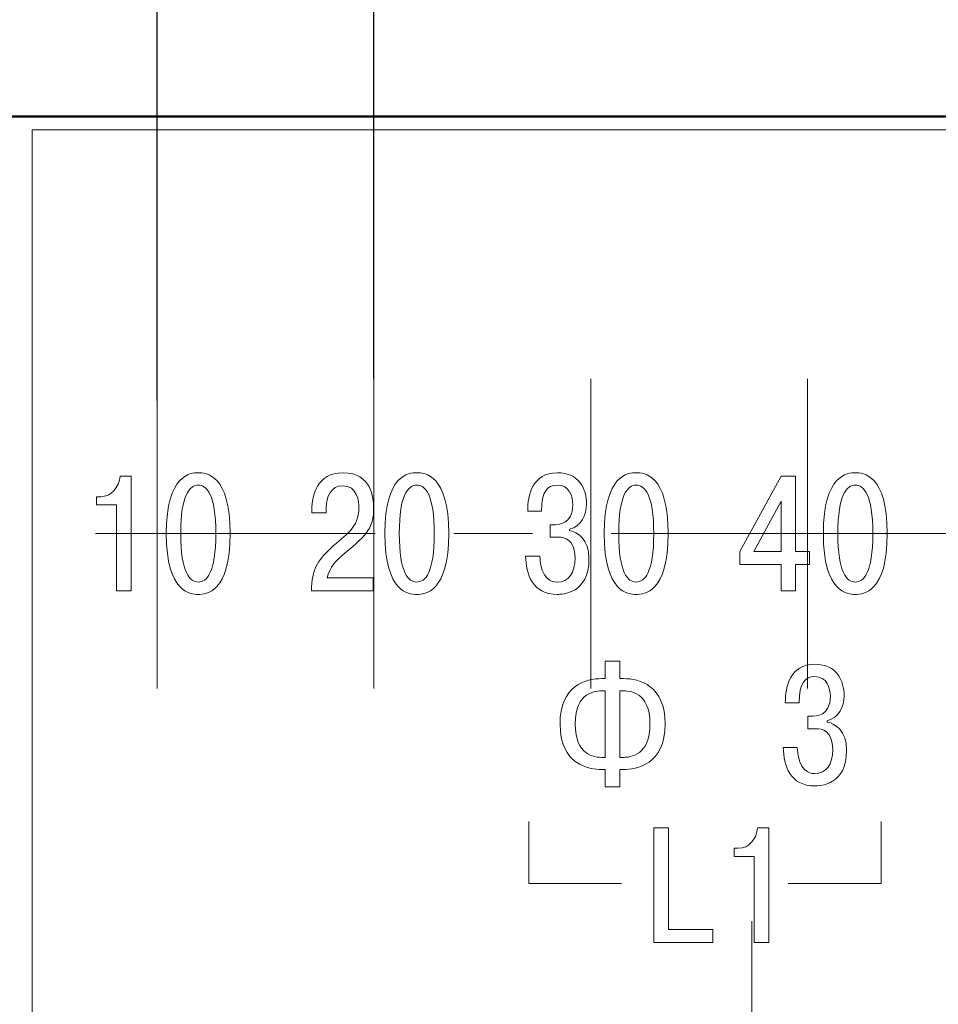
# Model space of a CAD drawing. Units: millimetres. Extents: x 2171 to 3046, y 837 to 1134.
# Drawn here: x 2939 to 2954, y 1044 to 1060 of the extents above; entities that cross this region are included whole.
import ezdxf

# ---------------------------------------------------------------- set-up
doc = ezdxf.new("R2010")
doc.units = ezdxf.units.MM
doc.linetypes.add('CENTER', pattern=[10.16, 6.35, -1.27, 1.27, -1.27])
for name, color, linetype, lineweight in [('main', 5, 'Continuous', 50), ('text', 7, 'Continuous', 20), ('ОСЕВЫЕ', 1, 'CENTER', 15), ('РАЗМЕРЫ', 7, 'Continuous', 25)]:
    doc.layers.add(name, color=color, linetype=linetype, lineweight=lineweight)
doc.styles.add('GOST', font='GOST.shx', dxfattribs={"width": 0.8, "oblique": 15})
doc.dimstyles.new('GOST', dxfattribs={"dimscale": 0, "dimtxt": 3.5, "dimasz": 4, "dimexe": 1.25, "dimexo": 0, "dimtad": 1, "dimdec": 1, "dimrnd": 0.5, "dimtxsty": 'GOST', "dimcen": 5, "dimclrd": 256, "dimclre": 256, "dimclrt": 256, "dimadec": 1, "dimazin": 2, "dimtfac": 1, "dimtdec": 4, "dimtmove": 0, "dimatfit": 3, "dimfxl": 0, "dimtolj": 1, "dimtzin": 0, "dimlwd": -1, "dimlwe": -1, "dimarcsym": 0})

# ---------------------------------------------------------------- blocks, each defined once
blk = doc.blocks.new('*D406')
at = {"layer": 'Defpoints', "color": 0}
for p in [(2941.291, 1101.65), (2944.791, 1054.365), (2941.291, 1054.013)]:
    blk.add_point(p, dxfattribs=at)
at = {"layer": 'РАЗМЕРЫ'}
for p, q in [((2941.291, 1054.013), (2941.291, 1102.9)), ((2944.791, 1054.365), (2944.791, 1102.9)), ((2937.291, 1101.65), (2926.982, 1101.65)), ((2944.791, 1101.65), (2941.291, 1101.65)), ((2948.791, 1101.65), (2952.791, 1101.65))]:
    blk.add_line(p, q, dxfattribs=at)
for points in [[(2937.291, 1100.983), (2937.291, 1102.317), (2941.291, 1101.65)], [(2948.791, 1102.317), (2948.791, 1100.983), (2944.791, 1101.65)]]:
    blk.add_solid(points, dxfattribs=at)
at = {"layer": 'РАЗМЕРЫ', "insert": (2930.137, 1104.287), "char_height": 3.5, "attachment_point": 5, "style": 'GOST'}
blk.add_mtext('\\A1;3,5', dxfattribs=at)
blk = doc.blocks.new('*D407')
at = {"layer": 'Defpoints', "color": 0}
for p in [(2941.291, 1108.65), (2972.791, 1054.365), (2941.291, 1054.013)]:
    blk.add_point(p, dxfattribs=at)
at = {"layer": 'РАЗМЕРЫ'}
for p, q in [((2941.291, 1054.013), (2941.291, 1109.9)), ((2972.791, 1054.365), (2972.791, 1109.9)), ((2968.791, 1108.65), (2945.291, 1108.65))]:
    blk.add_line(p, q, dxfattribs=at)
for points in [[(2945.291, 1109.317), (2945.291, 1107.983), (2941.291, 1108.65)], [(2968.791, 1107.983), (2968.791, 1109.317), (2972.791, 1108.65)]]:
    blk.add_solid(points, dxfattribs=at)
at = {"layer": 'РАЗМЕРЫ', "insert": (2957.041, 1111.287), "char_height": 3.5, "attachment_point": 5, "style": 'GOST'}
blk.add_mtext('\\A1;9х3,5=31,5', dxfattribs=at)

msp = doc.modelspace()

# ---------------------------------------------------------------- linework, layer by layer
at = {"layer": 'main'}
msp.add_line((2976.8694, 1058.6), (2851.8694, 1058.6), dxfattribs=at)
at = {"layer": 'text', "color": 7, "linetype": 'Continuous'}
for p, q in [((2975.4694, 1058.3834), (2939.2694, 1058.3834)), ((2939.2694, 1058.3834), (2939.2694, 1016.8796))]:
    msp.add_line(p, q, dxfattribs=at)
at = {"layer": 'text'}
for points, knots in [([(2941.9535, 1050.8831), (2942.0805, 1050.8831), (2942.4694, 1050.9096), (2942.4694, 1051.8652), (2942.4694, 1051.8652), (2942.4694, 1052.8203), (2942.0805, 1052.8468), (2941.9535, 1052.8468), (2941.9535, 1052.8468), (2941.8265, 1052.8468), (2941.4376, 1052.8203), (2941.4376, 1051.8652), (2941.4376, 1051.8652), (2941.4376, 1050.9096), (2941.8265, 1050.8831), (2941.9535, 1050.8831)], [0, 0, 0, 0, 0.25, 0.25, 0.25, 0.25, 0.5, 0.5, 0.5, 0.5, 0.75, 0.75, 0.75, 0.75, 1, 1, 1, 1]), ([(2944.7806, 1051.1482), (2944.7806, 1051.1482), (2944.0372, 1051.1482), (2944.0372, 1051.1482), (2944.0372, 1051.1482), (2944.0715, 1051.3254), (2944.188, 1051.4392), (2944.3255, 1051.553), (2944.3255, 1051.553), (2944.6907, 1051.8572), (2944.7859, 1051.9657), (2944.7859, 1052.2859), (2944.7859, 1052.2859), (2944.7859, 1052.4287), (2944.7542, 1052.8468), (2944.2938, 1052.8468), (2944.2938, 1052.8468), (2943.8678, 1052.8468), (2943.7884, 1052.4737), (2943.7884, 1052.2567), (2943.7884, 1052.2567), (2943.7884, 1052.2567), (2943.7884, 1052.2012), (2943.7884, 1052.2012), (2943.7884, 1052.2012), (2943.7884, 1052.2012), (2944.0186, 1052.2012), (2944.0186, 1052.2012), (2944.0186, 1052.2012), (2944.0186, 1052.2012), (2944.0186, 1052.2806), (2944.0186, 1052.2806), (2944.0186, 1052.2806), (2944.0186, 1052.4578), (2944.098, 1052.6377), (2944.2859, 1052.6377), (2944.2859, 1052.6377), (2944.524, 1052.6377), (2944.5478, 1052.3785), (2944.5478, 1052.2832), (2944.5478, 1052.2832), (2944.5478, 1051.9472), (2944.3361, 1051.8599), (2944.0874, 1051.6218), (2944.0874, 1051.6218), (2943.8837, 1051.426), (2943.7858, 1051.2937), (2943.7832, 1050.9391), (2943.7832, 1050.9391), (2943.7832, 1050.9391), (2944.7806, 1050.9391), (2944.7806, 1050.9391), (2944.7806, 1050.9391), (2944.7806, 1050.9391), (2944.7806, 1051.1482), (2944.7806, 1051.1482)], [0, 0, 0, 0, 0.0714286, 0.0714286, 0.0714286, 0.0714286, 0.1428571, 0.1428571, 0.1428571, 0.1428571, 0.2142857, 0.2142857, 0.2142857, 0.2142857, 0.2857143, 0.2857143, 0.2857143, 0.2857143, 0.3571429, 0.3571429, 0.3571429, 0.3571429, 0.4285714, 0.4285714, 0.4285714, 0.4285714, 0.5, 0.5, 0.5, 0.5, 0.5714286, 0.5714286, 0.5714286, 0.5714286, 0.6428571, 0.6428571, 0.6428571, 0.6428571, 0.7142857, 0.7142857, 0.7142857, 0.7142857, 0.7857143, 0.7857143, 0.7857143, 0.7857143, 0.8571429, 0.8571429, 0.8571429, 0.8571429, 0.9285714, 0.9285714, 0.9285714, 0.9285714, 1, 1, 1, 1]), ([(2945.4826, 1050.8831), (2945.6096, 1050.8831), (2945.9985, 1050.9096), (2945.9985, 1051.8652), (2945.9985, 1051.8652), (2945.9985, 1052.8203), (2945.6096, 1052.8468), (2945.4826, 1052.8468), (2945.4826, 1052.8468), (2945.3556, 1052.8468), (2944.9667, 1052.8203), (2944.9667, 1051.8652), (2944.9667, 1051.8652), (2944.9667, 1050.9096), (2945.3556, 1050.8831), (2945.4826, 1050.8831)], [0, 0, 0, 0, 0.25, 0.25, 0.25, 0.25, 0.5, 0.5, 0.5, 0.5, 0.75, 0.75, 0.75, 0.75, 1, 1, 1, 1]), ([(2947.2395, 1051.5027), (2947.2475, 1051.2117), (2947.348, 1050.8831), (2947.7555, 1050.8831), (2947.7555, 1050.8831), (2947.8322, 1050.8831), (2948.2635, 1050.8964), (2948.2635, 1051.4551), (2948.2635, 1051.4551), (2948.2635, 1051.7832), (2948.0783, 1051.889), (2947.9513, 1051.9128), (2947.9513, 1051.9128), (2947.9513, 1051.9128), (2947.9513, 1051.934), (2947.9513, 1051.934), (2947.9513, 1051.934), (2948.1365, 1051.9869), (2948.2238, 1052.1641), (2948.2238, 1052.3388), (2948.2238, 1052.3388), (2948.2238, 1052.5848), (2948.1047, 1052.8468), (2947.7528, 1052.8468), (2947.7528, 1052.8468), (2947.3507, 1052.8468), (2947.2713, 1052.4869), (2947.2739, 1052.2276), (2947.2739, 1052.2276), (2947.2739, 1052.2276), (2947.4962, 1052.2276), (2947.4962, 1052.2276), (2947.4962, 1052.2276), (2947.4988, 1052.5451), (2947.5941, 1052.6483), (2947.7475, 1052.6483), (2947.7475, 1052.6483), (2947.946, 1052.6483), (2948.0015, 1052.4658), (2948.0015, 1052.3282), (2948.0015, 1052.3282), (2948.0015, 1052.0107), (2947.7608, 1052.008), (2947.692, 1052.008), (2947.692, 1052.008), (2947.692, 1052.008), (2947.6364, 1052.008), (2947.6364, 1052.008), (2947.6364, 1052.008), (2947.6364, 1052.008), (2947.6364, 1051.807), (2947.6364, 1051.807), (2947.6364, 1051.807), (2947.6364, 1051.807), (2947.7687, 1051.807), (2947.7687, 1051.807), (2947.7687, 1051.807), (2947.8639, 1051.807), (2948.0386, 1051.7805), (2948.0386, 1051.4736), (2948.0386, 1051.4736), (2948.0386, 1051.2302), (2947.9407, 1051.082), (2947.7422, 1051.082), (2947.7422, 1051.082), (2947.6629, 1051.082), (2947.4882, 1051.1191), (2947.4671, 1051.5027), (2947.4671, 1051.5027), (2947.4671, 1051.5027), (2947.2395, 1051.5027), (2947.2395, 1051.5027)], [0, 0, 0, 0, 0.0555556, 0.0555556, 0.0555556, 0.0555556, 0.1111111, 0.1111111, 0.1111111, 0.1111111, 0.1666667, 0.1666667, 0.1666667, 0.1666667, 0.2222222, 0.2222222, 0.2222222, 0.2222222, 0.2777778, 0.2777778, 0.2777778, 0.2777778, 0.3333333, 0.3333333, 0.3333333, 0.3333333, 0.3888889, 0.3888889, 0.3888889, 0.3888889, 0.4444444, 0.4444444, 0.4444444, 0.4444444, 0.5, 0.5, 0.5, 0.5, 0.5555556, 0.5555556, 0.5555556, 0.5555556, 0.6111111, 0.6111111, 0.6111111, 0.6111111, 0.6666667, 0.6666667, 0.6666667, 0.6666667, 0.7222222, 0.7222222, 0.7222222, 0.7222222, 0.7777778, 0.7777778, 0.7777778, 0.7777778, 0.8333333, 0.8333333, 0.8333333, 0.8333333, 0.8888889, 0.8888889, 0.8888889, 0.8888889, 0.9444444, 0.9444444, 0.9444444, 0.9444444, 1, 1, 1, 1]), ([(2949.0263, 1050.8831), (2949.1533, 1050.8831), (2949.5422, 1050.9096), (2949.5422, 1051.8652), (2949.5422, 1051.8652), (2949.5422, 1052.8203), (2949.1533, 1052.8468), (2949.0263, 1052.8468), (2949.0263, 1052.8468), (2948.8993, 1052.8468), (2948.5104, 1052.8203), (2948.5104, 1051.8652), (2948.5104, 1051.8652), (2948.5104, 1050.9096), (2948.8993, 1050.8831), (2949.0263, 1050.8831)], [0, 0, 0, 0, 0.25, 0.25, 0.25, 0.25, 0.5, 0.5, 0.5, 0.5, 0.75, 0.75, 0.75, 0.75, 1, 1, 1, 1]), ([(2952.5646, 1050.8831), (2952.6916, 1050.8831), (2953.0805, 1050.9096), (2953.0805, 1051.8652), (2953.0805, 1051.8652), (2953.0805, 1052.8203), (2952.6916, 1052.8468), (2952.5646, 1052.8468), (2952.5646, 1052.8468), (2952.4376, 1052.8468), (2952.0487, 1052.8203), (2952.0487, 1051.8652), (2952.0487, 1051.8652), (2952.0487, 1050.9096), (2952.4376, 1050.8831), (2952.5646, 1050.8831)], [0, 0, 0, 0, 0.25, 0.25, 0.25, 0.25, 0.5, 0.5, 0.5, 0.5, 0.75, 0.75, 0.75, 0.75, 1, 1, 1, 1]), ([(2940.3123, 1052.3308), (2940.3123, 1052.3308), (2940.6351, 1052.3308), (2940.6351, 1052.3308), (2940.6351, 1052.3308), (2940.6351, 1052.3308), (2940.6351, 1050.9391), (2940.6351, 1050.9391), (2940.6351, 1050.9391), (2940.6351, 1050.9391), (2940.8705, 1050.9391), (2940.8705, 1050.9391), (2940.8705, 1050.9391), (2940.8705, 1050.9391), (2940.8705, 1052.7912), (2940.8705, 1052.7912), (2940.8705, 1052.7912), (2940.8705, 1052.7912), (2940.6906, 1052.7912), (2940.6906, 1052.7912), (2940.6906, 1052.7912), (2940.6747, 1052.6113), (2940.5504, 1052.4605), (2940.3784, 1052.4605), (2940.3784, 1052.4605), (2940.3784, 1052.4605), (2940.3123, 1052.4605), (2940.3123, 1052.4605), (2940.3123, 1052.4605), (2940.3123, 1052.4605), (2940.3123, 1052.3308), (2940.3123, 1052.3308)], [0, 0, 0, 0, 0.125, 0.125, 0.125, 0.125, 0.25, 0.25, 0.25, 0.25, 0.375, 0.375, 0.375, 0.375, 0.5, 0.5, 0.5, 0.5, 0.625, 0.625, 0.625, 0.625, 0.75, 0.75, 0.75, 0.75, 0.875, 0.875, 0.875, 0.875, 1, 1, 1, 1]), ([(2951.3652, 1051.3651), (2951.3652, 1051.3651), (2951.3652, 1050.9391), (2951.3652, 1050.9391), (2951.3652, 1050.9391), (2951.3652, 1050.9391), (2951.6007, 1050.9391), (2951.6007, 1050.9391), (2951.6007, 1050.9391), (2951.6007, 1050.9391), (2951.6007, 1051.3651), (2951.6007, 1051.3651), (2951.6007, 1051.3651), (2951.6007, 1051.3651), (2951.823, 1051.3651), (2951.823, 1051.3651), (2951.823, 1051.3651), (2951.823, 1051.3651), (2951.823, 1051.5768), (2951.823, 1051.5768), (2951.823, 1051.5768), (2951.823, 1051.5768), (2951.6007, 1051.5768), (2951.6007, 1051.5768), (2951.6007, 1051.5768), (2951.6007, 1051.5768), (2951.6007, 1052.7912), (2951.6007, 1052.7912), (2951.6007, 1052.7912), (2951.6007, 1052.7912), (2951.3652, 1052.7912), (2951.3652, 1052.7912), (2951.3652, 1052.7912), (2951.3652, 1052.7912), (2950.7011, 1051.5741), (2950.7011, 1051.5741), (2950.7011, 1051.5741), (2950.7011, 1051.5741), (2950.7011, 1051.3651), (2950.7011, 1051.3651), (2950.7011, 1051.3651), (2950.7011, 1051.3651), (2951.3652, 1051.3651), (2951.3652, 1051.3651)], [0, 0, 0, 0, 0.0909091, 0.0909091, 0.0909091, 0.0909091, 0.1818182, 0.1818182, 0.1818182, 0.1818182, 0.2727273, 0.2727273, 0.2727273, 0.2727273, 0.3636364, 0.3636364, 0.3636364, 0.3636364, 0.4545455, 0.4545455, 0.4545455, 0.4545455, 0.5454545, 0.5454545, 0.5454545, 0.5454545, 0.6363636, 0.6363636, 0.6363636, 0.6363636, 0.7272727, 0.7272727, 0.7272727, 0.7272727, 0.8181818, 0.8181818, 0.8181818, 0.8181818, 0.9090909, 0.9090909, 0.9090909, 0.9090909, 1, 1, 1, 1]), ([(2941.9535, 1051.082), (2941.8186, 1051.082), (2941.6704, 1051.2328), (2941.6704, 1051.8652), (2941.6704, 1051.8652), (2941.6704, 1052.4975), (2941.8186, 1052.6483), (2941.9535, 1052.6483), (2941.9535, 1052.6483), (2942.0884, 1052.6483), (2942.2366, 1052.4975), (2942.2366, 1051.8652), (2942.2366, 1051.8652), (2942.2366, 1051.2328), (2942.0884, 1051.082), (2941.9535, 1051.082)], [0, 0, 0, 0, 0.25, 0.25, 0.25, 0.25, 0.5, 0.5, 0.5, 0.5, 0.75, 0.75, 0.75, 0.75, 1, 1, 1, 1]), ([(2945.4826, 1051.082), (2945.3477, 1051.082), (2945.1995, 1051.2328), (2945.1995, 1051.8652), (2945.1995, 1051.8652), (2945.1995, 1052.4975), (2945.3477, 1052.6483), (2945.4826, 1052.6483), (2945.4826, 1052.6483), (2945.6175, 1052.6483), (2945.7657, 1052.4975), (2945.7657, 1051.8652), (2945.7657, 1051.8652), (2945.7657, 1051.2328), (2945.6175, 1051.082), (2945.4826, 1051.082)], [0, 0, 0, 0, 0.25, 0.25, 0.25, 0.25, 0.5, 0.5, 0.5, 0.5, 0.75, 0.75, 0.75, 0.75, 1, 1, 1, 1]), ([(2949.0263, 1051.082), (2948.8914, 1051.082), (2948.7432, 1051.2328), (2948.7432, 1051.8652), (2948.7432, 1051.8652), (2948.7432, 1052.4975), (2948.8914, 1052.6483), (2949.0263, 1052.6483), (2949.0263, 1052.6483), (2949.1612, 1052.6483), (2949.3094, 1052.4975), (2949.3094, 1051.8652), (2949.3094, 1051.8652), (2949.3094, 1051.2328), (2949.1612, 1051.082), (2949.0263, 1051.082)], [0, 0, 0, 0, 0.25, 0.25, 0.25, 0.25, 0.5, 0.5, 0.5, 0.5, 0.75, 0.75, 0.75, 0.75, 1, 1, 1, 1]), ([(2952.5646, 1051.082), (2952.4297, 1051.082), (2952.2815, 1051.2328), (2952.2815, 1051.8652), (2952.2815, 1051.8652), (2952.2815, 1052.4975), (2952.4297, 1052.6483), (2952.5646, 1052.6483), (2952.5646, 1052.6483), (2952.6995, 1052.6483), (2952.8477, 1052.4975), (2952.8477, 1051.8652), (2952.8477, 1051.8652), (2952.8477, 1051.2328), (2952.6995, 1051.082), (2952.5646, 1051.082)], [0, 0, 0, 0, 0.25, 0.25, 0.25, 0.25, 0.5, 0.5, 0.5, 0.5, 0.75, 0.75, 0.75, 0.75, 1, 1, 1, 1]), ([(2950.926, 1051.5768), (2950.926, 1051.5768), (2951.3652, 1052.3864), (2951.3652, 1052.3864), (2951.3652, 1052.3864), (2951.3652, 1052.3864), (2951.3652, 1051.5768), (2951.3652, 1051.5768), (2951.3652, 1051.5768), (2951.3652, 1051.5768), (2950.926, 1051.5768), (2950.926, 1051.5768)], [0, 0, 0, 0, 0.3333333, 0.3333333, 0.3333333, 0.3333333, 0.6666667, 0.6666667, 0.6666667, 0.6666667, 1, 1, 1, 1]), ([(2948.5256, 1047.7777), (2948.5256, 1047.7777), (2948.7637, 1047.7777), (2948.7637, 1047.7777), (2948.7637, 1047.7777), (2948.7637, 1047.7777), (2948.7637, 1048.056), (2948.7637, 1048.056), (2948.7637, 1048.056), (2948.7637, 1048.056), (2948.8193, 1048.056), (2948.8193, 1048.056), (2948.8193, 1048.056), (2949.023, 1048.056), (2949.494, 1048.1327), (2949.494, 1048.7915), (2949.494, 1048.7915), (2949.494, 1049.4106), (2949.0786, 1049.5244), (2948.8193, 1049.5244), (2948.8193, 1049.5244), (2948.8193, 1049.5244), (2948.7637, 1049.5244), (2948.7637, 1049.5244), (2948.7637, 1049.5244), (2948.7637, 1049.5244), (2948.7637, 1049.8048), (2948.7637, 1049.8048), (2948.7637, 1049.8048), (2948.7637, 1049.8048), (2948.5256, 1049.8048), (2948.5256, 1049.8048), (2948.5256, 1049.8048), (2948.5256, 1049.8048), (2948.5256, 1049.5244), (2948.5256, 1049.5244), (2948.5256, 1049.5244), (2948.5256, 1049.5244), (2948.4701, 1049.5244), (2948.4701, 1049.5244), (2948.4701, 1049.5244), (2948.2108, 1049.5244), (2947.7954, 1049.4106), (2947.7954, 1048.7915), (2947.7954, 1048.7915), (2947.7954, 1048.1327), (2948.2663, 1048.056), (2948.4701, 1048.056), (2948.4701, 1048.056), (2948.4701, 1048.056), (2948.5256, 1048.056), (2948.5256, 1048.056), (2948.5256, 1048.056), (2948.5256, 1048.056), (2948.5256, 1047.7777), (2948.5256, 1047.7777)], [0, 0, 0, 0, 0.0714286, 0.0714286, 0.0714286, 0.0714286, 0.1428571, 0.1428571, 0.1428571, 0.1428571, 0.2142857, 0.2142857, 0.2142857, 0.2142857, 0.2857143, 0.2857143, 0.2857143, 0.2857143, 0.3571429, 0.3571429, 0.3571429, 0.3571429, 0.4285714, 0.4285714, 0.4285714, 0.4285714, 0.5, 0.5, 0.5, 0.5, 0.5714286, 0.5714286, 0.5714286, 0.5714286, 0.6428571, 0.6428571, 0.6428571, 0.6428571, 0.7142857, 0.7142857, 0.7142857, 0.7142857, 0.7857143, 0.7857143, 0.7857143, 0.7857143, 0.8571429, 0.8571429, 0.8571429, 0.8571429, 0.9285714, 0.9285714, 0.9285714, 0.9285714, 1, 1, 1, 1]), ([(2951.3999, 1048.4105), (2951.4079, 1048.1195), (2951.5084, 1047.7909), (2951.9159, 1047.7909), (2951.9159, 1047.7909), (2951.9926, 1047.7909), (2952.4239, 1047.8042), (2952.4239, 1048.3629), (2952.4239, 1048.3629), (2952.4239, 1048.691), (2952.2387, 1048.7968), (2952.1117, 1048.8206), (2952.1117, 1048.8206), (2952.1117, 1048.8206), (2952.1117, 1048.8418), (2952.1117, 1048.8418), (2952.1117, 1048.8418), (2952.2969, 1048.8947), (2952.3842, 1049.0719), (2952.3842, 1049.2466), (2952.3842, 1049.2466), (2952.3842, 1049.4926), (2952.2651, 1049.7546), (2951.9132, 1049.7546), (2951.9132, 1049.7546), (2951.5111, 1049.7546), (2951.4317, 1049.3947), (2951.4343, 1049.1354), (2951.4343, 1049.1354), (2951.4343, 1049.1354), (2951.6566, 1049.1354), (2951.6566, 1049.1354), (2951.6566, 1049.1354), (2951.6592, 1049.4529), (2951.7545, 1049.5561), (2951.9079, 1049.5561), (2951.9079, 1049.5561), (2952.1064, 1049.5561), (2952.1619, 1049.3736), (2952.1619, 1049.236), (2952.1619, 1049.236), (2952.1619, 1048.9185), (2951.9212, 1048.9158), (2951.8524, 1048.9158), (2951.8524, 1048.9158), (2951.8524, 1048.9158), (2951.7968, 1048.9158), (2951.7968, 1048.9158), (2951.7968, 1048.9158), (2951.7968, 1048.9158), (2951.7968, 1048.7148), (2951.7968, 1048.7148), (2951.7968, 1048.7148), (2951.7968, 1048.7148), (2951.9291, 1048.7148), (2951.9291, 1048.7148), (2951.9291, 1048.7148), (2952.0243, 1048.7148), (2952.199, 1048.6883), (2952.199, 1048.3814), (2952.199, 1048.3814), (2952.199, 1048.138), (2952.1011, 1047.9898), (2951.9026, 1047.9898), (2951.9026, 1047.9898), (2951.8233, 1047.9898), (2951.6486, 1048.0269), (2951.6275, 1048.4105), (2951.6275, 1048.4105), (2951.6275, 1048.4105), (2951.3999, 1048.4105), (2951.3999, 1048.4105)], [0, 0, 0, 0, 0.0555556, 0.0555556, 0.0555556, 0.0555556, 0.1111111, 0.1111111, 0.1111111, 0.1111111, 0.1666667, 0.1666667, 0.1666667, 0.1666667, 0.2222222, 0.2222222, 0.2222222, 0.2222222, 0.2777778, 0.2777778, 0.2777778, 0.2777778, 0.3333333, 0.3333333, 0.3333333, 0.3333333, 0.3888889, 0.3888889, 0.3888889, 0.3888889, 0.4444444, 0.4444444, 0.4444444, 0.4444444, 0.5, 0.5, 0.5, 0.5, 0.5555556, 0.5555556, 0.5555556, 0.5555556, 0.6111111, 0.6111111, 0.6111111, 0.6111111, 0.6666667, 0.6666667, 0.6666667, 0.6666667, 0.7222222, 0.7222222, 0.7222222, 0.7222222, 0.7777778, 0.7777778, 0.7777778, 0.7777778, 0.8333333, 0.8333333, 0.8333333, 0.8333333, 0.8888889, 0.8888889, 0.8888889, 0.8888889, 0.9444444, 0.9444444, 0.9444444, 0.9444444, 1, 1, 1, 1]), ([(2948.5256, 1048.2517), (2948.5256, 1048.2517), (2948.4939, 1048.2517), (2948.4939, 1048.2517), (2948.4939, 1048.2517), (2948.3404, 1048.2517), (2948.0414, 1048.2861), (2948.0414, 1048.7915), (2948.0414, 1048.7915), (2948.0414, 1049.3154), (2948.3722, 1049.3286), (2948.4939, 1049.3286), (2948.4939, 1049.3286), (2948.4939, 1049.3286), (2948.5256, 1049.3286), (2948.5256, 1049.3286), (2948.5256, 1049.3286), (2948.5256, 1049.3286), (2948.5256, 1048.2517), (2948.5256, 1048.2517)], [0, 0, 0, 0, 0.2, 0.2, 0.2, 0.2, 0.4, 0.4, 0.4, 0.4, 0.6, 0.6, 0.6, 0.6, 0.8, 0.8, 0.8, 0.8, 1, 1, 1, 1]), ([(2948.7637, 1048.2517), (2948.7637, 1048.2517), (2948.7637, 1049.3286), (2948.7637, 1049.3286), (2948.7637, 1049.3286), (2948.7637, 1049.3286), (2948.7955, 1049.3286), (2948.7955, 1049.3286), (2948.7955, 1049.3286), (2948.9172, 1049.3286), (2949.2479, 1049.3154), (2949.2479, 1048.7915), (2949.2479, 1048.7915), (2949.2479, 1048.2861), (2948.9489, 1048.2517), (2948.7955, 1048.2517), (2948.7955, 1048.2517), (2948.7955, 1048.2517), (2948.7637, 1048.2517), (2948.7637, 1048.2517)], [0, 0, 0, 0, 0.2, 0.2, 0.2, 0.2, 0.4, 0.4, 0.4, 0.4, 0.6, 0.6, 0.6, 0.6, 0.8, 0.8, 0.8, 0.8, 1, 1, 1, 1]), ([(2948.791, 1046.2152), (2948.791, 1046.2152), (2947.291, 1046.2152), (2947.291, 1046.2152), (2947.291, 1046.2152), (2947.291, 1046.2152), (2947.291, 1047.2152), (2947.291, 1047.2152)], [0, 0, 0, 0, 0.5, 0.5, 0.5, 0.5, 1, 1, 1, 1]), ([(2951.4818, 1046.2152), (2951.4818, 1046.2152), (2952.9817, 1046.2152), (2952.9817, 1046.2152), (2952.9817, 1046.2152), (2952.9817, 1046.2152), (2952.9817, 1047.2152), (2952.9817, 1047.2152)], [0, 0, 0, 0, 0.5, 0.5, 0.5, 0.5, 1, 1, 1, 1]), ([(2950.2615, 1045.4722), (2950.2615, 1045.4722), (2949.5471, 1045.4722), (2949.5471, 1045.4722), (2949.5471, 1045.4722), (2949.5471, 1045.4722), (2949.5471, 1047.1152), (2949.5471, 1047.1152), (2949.5471, 1047.1152), (2949.5471, 1047.1152), (2949.3116, 1047.1152), (2949.3116, 1047.1152), (2949.3116, 1047.1152), (2949.3116, 1047.1152), (2949.3116, 1045.2631), (2949.3116, 1045.2631), (2949.3116, 1045.2631), (2949.3116, 1045.2631), (2950.2615, 1045.2631), (2950.2615, 1045.2631), (2950.2615, 1045.2631), (2950.2615, 1045.2631), (2950.2615, 1045.4722), (2950.2615, 1045.4722)], [0, 0, 0, 0, 0.1666667, 0.1666667, 0.1666667, 0.1666667, 0.3333333, 0.3333333, 0.3333333, 0.3333333, 0.5, 0.5, 0.5, 0.5, 0.6666667, 0.6666667, 0.6666667, 0.6666667, 0.8333333, 0.8333333, 0.8333333, 0.8333333, 1, 1, 1, 1]), ([(2950.6088, 1046.6548), (2950.6088, 1046.6548), (2950.9316, 1046.6548), (2950.9316, 1046.6548), (2950.9316, 1046.6548), (2950.9316, 1046.6548), (2950.9316, 1045.2631), (2950.9316, 1045.2631), (2950.9316, 1045.2631), (2950.9316, 1045.2631), (2951.167, 1045.2631), (2951.167, 1045.2631), (2951.167, 1045.2631), (2951.167, 1045.2631), (2951.167, 1047.1152), (2951.167, 1047.1152), (2951.167, 1047.1152), (2951.167, 1047.1152), (2950.9871, 1047.1152), (2950.9871, 1047.1152), (2950.9871, 1047.1152), (2950.9712, 1046.9353), (2950.8469, 1046.7845), (2950.6749, 1046.7845), (2950.6749, 1046.7845), (2950.6749, 1046.7845), (2950.6088, 1046.7845), (2950.6088, 1046.7845), (2950.6088, 1046.7845), (2950.6088, 1046.7845), (2950.6088, 1046.6548), (2950.6088, 1046.6548)], [0, 0, 0, 0, 0.125, 0.125, 0.125, 0.125, 0.25, 0.25, 0.25, 0.25, 0.375, 0.375, 0.375, 0.375, 0.5, 0.5, 0.5, 0.5, 0.625, 0.625, 0.625, 0.625, 0.75, 0.75, 0.75, 0.75, 0.875, 0.875, 0.875, 0.875, 1, 1, 1, 1])]:
    msp.add_open_spline(points, degree=3, knots=knots, dxfattribs=at)
at = {"layer": 'ОСЕВЫЕ'}
msp.add_line((2950.8912, 1045.6095), (2950.8912, 1029.653), dxfattribs=at)
for points in [[(2941.2912, 1049.3649), (2941.2912, 1049.3649), (2941.2912, 1054.3649), (2941.2912, 1054.3649)], [(2944.7912, 1049.3649), (2944.7912, 1049.3649), (2944.7912, 1054.3649), (2944.7912, 1054.3649)], [(2948.2912, 1049.3649), (2948.2912, 1049.3649), (2948.2912, 1054.3649), (2948.2912, 1054.3649)], [(2951.7912, 1049.3649), (2951.7912, 1049.3649), (2951.7912, 1054.3649), (2951.7912, 1054.3649)], [(2975.2913, 1051.8654), (2975.2913, 1051.8654), (2940.2913, 1051.8654), (2940.2913, 1051.8654)]]:
    msp.add_open_spline(points, degree=3, dxfattribs=at)

# ---------------------------------------------------------------- dimensions: what is measured, and where the dimension line sits
at = {"layer": 'РАЗМЕРЫ'}
dim = msp.add_linear_dim(base=(2941.2912, 1108.65), p1=(2972.7912, 1054.3649), p2=(2941.2912, 1054.0134), text='9х3,5=31,5', dimstyle='GOST', override={"dimscale": 1, "dimlfac": 1, "dimtxsty": 'GOST', "dimsah": 1, "dimtolj": 1}, dxfattribs=at)
dim.commit()
dim.dimension.update_dxf_attribs({"geometry": '*D407', "text_midpoint": (2957.0412, 1111.2865)})
dim = msp.add_linear_dim(base=(2941.2912, 1101.65), p1=(2944.7912, 1054.3649), p2=(2941.2912, 1054.0134), dimstyle='GOST', override={"dimscale": 1, "dimlfac": 1, "dimtxsty": 'GOST', "dimsah": 1, "dimtolj": 1}, dxfattribs=at)
dim.commit()
dim.dimension.update_dxf_attribs({"geometry": '*D406', "text_midpoint": (2930.1367, 1104.2875)})

doc.saveas('drawing.dxf')
